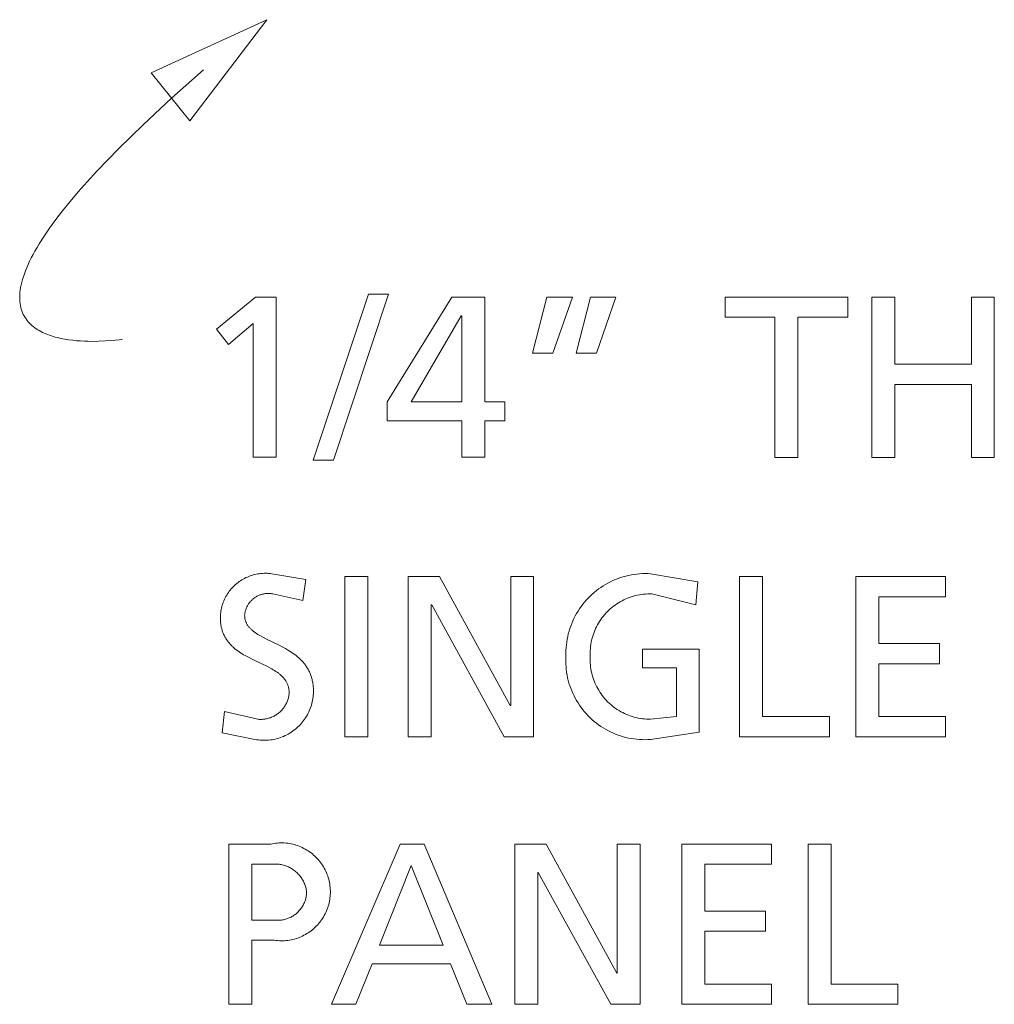
# Model space of a CAD drawing. Units: inches. Extents: x 0 to 187, y 0 to 249.
# Drawn here: x 138 to 146, y 44 to 53 of the extents above; entities that cross this region are included whole.
import ezdxf

# ---------------------------------------------------------------- set-up
doc = ezdxf.new("R2010")
doc.units = ezdxf.units.IN
doc.header["$LTSCALE"] = 0.03937
doc.header["$MEASUREMENT"] = 0
doc.layers.add('Default', color=7, linetype='Continuous')

msp = doc.modelspace()

# ---------------------------------------------------------------- linework, layer by layer
at = {"layer": 'Default', "color": 7, "lineweight": 0}
for p, q in [((138.799, 52.0398), (139.8275, 52.5107)), ((139.8275, 52.5107), (139.1424, 51.611)), ((139.1424, 51.611), (138.799, 52.0398)), ((140.2405, 48.5967), (140.73, 50.0699)), ((140.9097, 50.0699), (140.4201, 48.5967)), ((140.73, 50.0699), (140.9097, 50.0699)), ((139.3795, 49.76), (139.7281, 50.0457)), ((139.7281, 50.0457), (139.9099, 50.0457)), ((139.9099, 50.0457), (139.9099, 48.6216)), ((140.8974, 49.113), (141.4726, 50.0455)), ((141.4726, 50.0455), (141.7645, 50.0455)), ((141.7645, 50.0455), (141.7645, 49.113)), ((142.1886, 49.5457), (142.3172, 50.0456)), ((142.3172, 50.0456), (142.5438, 50.0456)), ((142.5438, 50.0456), (142.3704, 49.5457)), ((142.5763, 49.5457), (142.7048, 50.0456)), ((142.7048, 50.0456), (142.9315, 50.0456)), ((142.9315, 50.0456), (142.758, 49.5457)), ((143.902, 49.8655), (143.902, 50.0451)), ((143.902, 50.0451), (144.9913, 50.0451)), ((144.9913, 50.0451), (144.9913, 49.8655)), ((145.2053, 50.0449), (145.4094, 50.0449)), ((145.2053, 48.6208), (145.2053, 50.0449)), ((145.4094, 50.0449), (145.4094, 49.449)), ((146.0908, 49.449), (146.0908, 50.0449)), ((146.0908, 50.0449), (146.2946, 50.0449)), ((146.2946, 50.0449), (146.2946, 48.6208)), ((139.706, 49.8108), (139.4877, 49.6232)), ((139.706, 48.6216), (139.706, 49.8108)), ((141.5562, 49.8783), (141.1116, 49.113)), ((141.5604, 49.8783), (141.5562, 49.8783)), ((141.5604, 49.113), (141.5604, 49.8783)), ((144.3446, 49.8655), (143.902, 49.8655)), ((144.3446, 48.6206), (144.3446, 49.8655)), ((144.9913, 49.8655), (144.5484, 49.8655)), ((144.5484, 49.8655), (144.5484, 48.6206)), ((139.4877, 49.6232), (139.3795, 49.76)), ((142.3704, 49.5457), (142.1886, 49.5457)), ((142.758, 49.5457), (142.5763, 49.5457)), ((145.4094, 49.449), (146.0908, 49.449)), ((146.0908, 49.2697), (145.4094, 49.2697)), ((145.4094, 49.2697), (145.4094, 48.6208)), ((146.0908, 48.6208), (146.0908, 49.2697)), ((140.8974, 48.9458), (140.8974, 49.113)), ((141.1116, 49.113), (141.5604, 49.113)), ((141.7645, 49.113), (141.9439, 49.113)), ((141.9439, 49.113), (141.9439, 48.9458)), ((141.5604, 48.9458), (140.8974, 48.9458)), ((141.5604, 48.6214), (141.5604, 48.9458)), ((141.9439, 48.9458), (141.7645, 48.9458)), ((141.7645, 48.9458), (141.7645, 48.6214)), ((139.9099, 48.6216), (139.706, 48.6216)), ((140.4201, 48.5967), (140.2405, 48.5967)), ((141.7645, 48.6214), (141.5604, 48.6214)), ((144.5484, 48.6206), (144.3446, 48.6206)), ((145.4094, 48.6208), (145.2053, 48.6208)), ((146.2946, 48.6208), (146.0908, 48.6208)), ((139.5716, 47.5086), (139.5828, 47.5168)), ((139.5828, 47.5168), (139.5942, 47.5246)), ((139.5942, 47.5246), (139.6058, 47.532)), ((139.6058, 47.532), (139.6178, 47.539)), ((139.6178, 47.539), (139.6299, 47.5456)), ((139.6299, 47.5456), (139.6423, 47.5518)), ((139.6423, 47.5518), (139.6549, 47.5575)), ((139.6549, 47.5575), (139.6676, 47.5628)), ((139.6676, 47.5628), (139.6806, 47.5676)), ((139.6806, 47.5676), (139.6937, 47.572)), ((139.6937, 47.572), (139.7069, 47.576)), ((139.7069, 47.576), (139.7203, 47.5794)), ((139.7203, 47.5794), (139.7338, 47.5825)), ((139.7338, 47.5825), (139.7474, 47.585)), ((139.7474, 47.585), (139.7611, 47.5871)), ((139.7611, 47.5871), (139.7748, 47.5887)), ((139.7748, 47.5887), (139.7886, 47.5898)), ((139.7886, 47.5898), (139.8024, 47.5904)), ((139.8024, 47.5904), (139.8162, 47.5906)), ((139.8162, 47.5906), (139.83, 47.5903)), ((139.83, 47.5903), (139.8438, 47.5895)), ((139.8438, 47.5895), (139.8576, 47.5883)), ((139.8576, 47.5883), (139.8713, 47.5865)), ((139.8713, 47.5865), (140.1753, 47.5358)), ((140.1753, 47.5358), (140.1467, 47.3482)), ((140.5203, 47.5625), (140.7245, 47.5625)), ((140.5203, 46.1384), (140.5203, 47.5625)), ((140.7245, 47.5625), (140.7245, 46.1384)), ((141.0853, 47.5624), (141.3627, 47.5624)), ((141.0853, 46.1383), (141.0853, 47.5624)), ((141.3627, 47.5624), (141.9912, 46.4157)), ((141.9953, 46.4157), (141.9953, 47.5624)), ((141.9953, 47.5624), (142.1995, 47.5624)), ((142.1995, 47.5624), (142.1995, 46.1383)), ((142.882, 47.5149), (142.9042, 47.5254)), ((142.9042, 47.5254), (142.9268, 47.5351)), ((142.9268, 47.5351), (142.9497, 47.544)), ((142.9497, 47.544), (142.9729, 47.5522)), ((142.9729, 47.5522), (142.9964, 47.5595)), ((142.9964, 47.5595), (143.0201, 47.566)), ((143.0201, 47.566), (143.0441, 47.5717)), ((143.0441, 47.5717), (143.0682, 47.5765)), ((143.0682, 47.5765), (143.0924, 47.5805)), ((143.0924, 47.5805), (143.1168, 47.5837)), ((143.1168, 47.5837), (143.1413, 47.586)), ((143.1413, 47.586), (143.1659, 47.5875)), ((143.1659, 47.5875), (143.1904, 47.5881)), ((143.1904, 47.5881), (143.215, 47.5879)), ((143.215, 47.5879), (143.2396, 47.5868)), ((143.2396, 47.5868), (143.6576, 47.5156)), ((144.0308, 47.5624), (144.235, 47.5624)), ((144.0308, 46.1383), (144.0308, 47.5624)), ((144.235, 47.5624), (144.235, 46.3176)), ((145.0632, 47.5624), (145.8613, 47.5624)), ((145.0632, 46.1383), (145.0632, 47.5624)), ((145.8613, 47.5624), (145.8613, 47.3827)), ((139.4859, 47.4192), (139.494, 47.4304)), ((139.494, 47.4304), (139.5025, 47.4413)), ((139.5025, 47.4413), (139.5113, 47.4519)), ((139.5113, 47.4519), (139.5205, 47.4622)), ((139.5205, 47.4622), (139.5301, 47.4722)), ((139.5301, 47.4722), (139.54, 47.4818)), ((139.54, 47.4818), (139.5502, 47.4911)), ((139.5502, 47.4911), (139.5608, 47.5001)), ((139.5608, 47.5001), (139.5716, 47.5086)), ((142.7383, 47.4209), (142.7573, 47.4364)), ((142.7573, 47.4364), (142.7769, 47.4512)), ((142.7769, 47.4512), (142.797, 47.4654)), ((142.797, 47.4654), (142.8176, 47.4789)), ((142.8176, 47.4789), (142.8386, 47.4916)), ((142.8386, 47.4916), (142.8601, 47.5036)), ((142.8601, 47.5036), (142.882, 47.5149)), ((143.6576, 47.5156), (143.6414, 47.3094)), ((139.4407, 47.3339), (139.4459, 47.3467)), ((139.4459, 47.3467), (139.4515, 47.3593)), ((139.4515, 47.3593), (139.4575, 47.3717)), ((139.4575, 47.3717), (139.464, 47.384)), ((139.464, 47.384), (139.4709, 47.3959)), ((139.4709, 47.3959), (139.4782, 47.4077)), ((139.4782, 47.4077), (139.4859, 47.4192)), ((139.6882, 47.3468), (139.6833, 47.3415)), ((139.6933, 47.3519), (139.6882, 47.3468)), ((139.6985, 47.3569), (139.6933, 47.3519)), ((139.7039, 47.3616), (139.6985, 47.3569)), ((139.7095, 47.3662), (139.7039, 47.3616)), ((139.7153, 47.3706), (139.7095, 47.3662)), ((139.7212, 47.3747), (139.7153, 47.3706)), ((139.7272, 47.3787), (139.7212, 47.3747)), ((139.7334, 47.3825), (139.7272, 47.3787)), ((139.7397, 47.386), (139.7334, 47.3825)), ((139.7461, 47.3893), (139.7397, 47.386)), ((139.7526, 47.3924), (139.7461, 47.3893)), ((139.7592, 47.3953), (139.7526, 47.3924)), ((139.7659, 47.3979), (139.7592, 47.3953)), ((139.7727, 47.4004), (139.7659, 47.3979)), ((139.7796, 47.4025), (139.7727, 47.4004)), ((139.7866, 47.4045), (139.7796, 47.4025)), ((139.7936, 47.4062), (139.7866, 47.4045)), ((139.8007, 47.4076), (139.7936, 47.4062)), ((139.8078, 47.4088), (139.8007, 47.4076)), ((139.8149, 47.4098), (139.8078, 47.4088)), ((139.8221, 47.4105), (139.8149, 47.4098)), ((139.8293, 47.4109), (139.8221, 47.4105)), ((139.8365, 47.4112), (139.8293, 47.4109)), ((139.8438, 47.4111), (139.8365, 47.4112)), ((139.851, 47.4108), (139.8438, 47.4111)), ((139.8582, 47.4103), (139.851, 47.4108)), ((139.8653, 47.4095), (139.8582, 47.4103)), ((139.8725, 47.4085), (139.8653, 47.4095)), ((139.8796, 47.4072), (139.8725, 47.4085)), ((140.1467, 47.3482), (139.8796, 47.4072)), ((142.6516, 47.3338), (142.6677, 47.3524)), ((142.6677, 47.3524), (142.6844, 47.3704)), ((142.6844, 47.3704), (142.7018, 47.3879)), ((142.7018, 47.3879), (142.7197, 47.4047)), ((142.7197, 47.4047), (142.7383, 47.4209)), ((142.9853, 47.3467), (142.9692, 47.3379)), ((143.0016, 47.3549), (142.9853, 47.3467)), ((143.0182, 47.3625), (143.0016, 47.3549)), ((143.035, 47.3696), (143.0182, 47.3625)), ((143.0521, 47.3761), (143.035, 47.3696)), ((143.0694, 47.382), (143.0521, 47.3761)), ((143.0869, 47.3873), (143.0694, 47.382)), ((143.1046, 47.392), (143.0869, 47.3873)), ((143.1224, 47.3961), (143.1046, 47.392)), ((143.1404, 47.3995), (143.1224, 47.3961)), ((143.1584, 47.4024), (143.1404, 47.3995)), ((143.1766, 47.4046), (143.1584, 47.4024)), ((143.1948, 47.4062), (143.1766, 47.4046)), ((143.2131, 47.4071), (143.1948, 47.4062)), ((143.2313, 47.4074), (143.2131, 47.4071)), ((143.2496, 47.4071), (143.2313, 47.4074)), ((143.6414, 47.3094), (143.2496, 47.4071)), ((145.8613, 47.3827), (145.2674, 47.3827)), ((145.2674, 47.3827), (145.2674, 46.9664)), ((139.4192, 47.2539), (139.4216, 47.2675)), ((139.4216, 47.2675), (139.4245, 47.281)), ((139.4245, 47.281), (139.4279, 47.2945)), ((139.4279, 47.2945), (139.4317, 47.3077)), ((139.4317, 47.3077), (139.436, 47.3209)), ((139.436, 47.3209), (139.4407, 47.3339)), ((139.6382, 47.2601), (139.6363, 47.2531)), ((139.6403, 47.267), (139.6382, 47.2601)), ((139.6426, 47.2738), (139.6403, 47.267)), ((139.6452, 47.2806), (139.6426, 47.2738)), ((139.6481, 47.2872), (139.6452, 47.2806)), ((139.6511, 47.2937), (139.6481, 47.2872)), ((139.6544, 47.3002), (139.6511, 47.2937)), ((139.6579, 47.3065), (139.6544, 47.3002)), ((139.6616, 47.3127), (139.6579, 47.3065)), ((139.6655, 47.3187), (139.6616, 47.3127)), ((139.6697, 47.3247), (139.6655, 47.3187)), ((139.674, 47.3304), (139.6697, 47.3247)), ((139.6785, 47.3361), (139.674, 47.3304)), ((139.6833, 47.3415), (139.6785, 47.3361)), ((141.2936, 47.3095), (141.2895, 47.3095)), ((141.2895, 47.3095), (141.2895, 46.1383)), ((141.9383, 46.1383), (141.2936, 47.3095)), ((142.5812, 47.2332), (142.5939, 47.2543)), ((142.5939, 47.2543), (142.6072, 47.2749)), ((142.6072, 47.2749), (142.6213, 47.295)), ((142.6213, 47.295), (142.6361, 47.3147)), ((142.6361, 47.3147), (142.6516, 47.3338)), ((142.8668, 47.2617), (142.8537, 47.2489)), ((142.8802, 47.2741), (142.8668, 47.2617)), ((142.8941, 47.286), (142.8802, 47.2741)), ((142.9084, 47.2974), (142.8941, 47.286)), ((142.9231, 47.3083), (142.9084, 47.2974)), ((142.9381, 47.3187), (142.9231, 47.3083)), ((142.9535, 47.3285), (142.9381, 47.3187)), ((142.9692, 47.3379), (142.9535, 47.3285)), ((139.4142, 47.1989), (139.4147, 47.2127)), ((139.4143, 47.1886), (139.4142, 47.1989)), ((139.4147, 47.1785), (139.4143, 47.1886)), ((139.4147, 47.2127), (139.4158, 47.2265)), ((139.4152, 47.1686), (139.4147, 47.1785)), ((139.416, 47.1589), (139.4152, 47.1686)), ((139.4158, 47.2265), (139.4172, 47.2402)), ((139.4172, 47.2402), (139.4192, 47.2539)), ((139.6312, 47.2247), (139.6305, 47.2176)), ((139.6305, 47.2176), (139.6306, 47.2112)), ((139.6306, 47.2112), (139.6309, 47.205)), ((139.6309, 47.205), (139.6315, 47.1989)), ((139.6321, 47.2319), (139.6312, 47.2247)), ((139.6315, 47.1989), (139.6322, 47.1929)), ((139.6332, 47.239), (139.6321, 47.2319)), ((139.6322, 47.1929), (139.6332, 47.187)), ((139.6346, 47.2461), (139.6332, 47.239)), ((139.6332, 47.187), (139.6344, 47.1813)), ((139.6344, 47.1813), (139.6358, 47.1756)), ((139.6363, 47.2531), (139.6346, 47.2461)), ((139.6358, 47.1756), (139.6374, 47.17)), ((139.6374, 47.17), (139.6391, 47.1646)), ((142.5381, 47.1448), (142.5477, 47.1675)), ((142.5477, 47.1675), (142.5581, 47.1898)), ((142.5581, 47.1898), (142.5693, 47.2117)), ((142.5693, 47.2117), (142.5812, 47.2332)), ((142.7956, 47.1785), (142.7855, 47.1633)), ((142.8062, 47.1934), (142.7956, 47.1785)), ((142.8174, 47.2078), (142.8062, 47.1934)), ((142.829, 47.2219), (142.8174, 47.2078)), ((142.8411, 47.2356), (142.829, 47.2219)), ((142.8537, 47.2489), (142.8411, 47.2356)), ((139.4169, 47.1494), (139.416, 47.1589)), ((139.4181, 47.1401), (139.4169, 47.1494)), ((139.4195, 47.1309), (139.4181, 47.1401)), ((139.4211, 47.1219), (139.4195, 47.1309)), ((139.4229, 47.1131), (139.4211, 47.1219)), ((139.4248, 47.1044), (139.4229, 47.1131)), ((139.427, 47.096), (139.4248, 47.1044)), ((139.4293, 47.0876), (139.427, 47.096)), ((139.4319, 47.0795), (139.4293, 47.0876)), ((139.4346, 47.0715), (139.4319, 47.0795)), ((139.6391, 47.1646), (139.6411, 47.1593)), ((139.6411, 47.1593), (139.6433, 47.154)), ((139.6433, 47.154), (139.6456, 47.1489)), ((139.6456, 47.1489), (139.6481, 47.1438)), ((139.6481, 47.1438), (139.6509, 47.1388)), ((139.6509, 47.1388), (139.6537, 47.1339)), ((139.6537, 47.1339), (139.6568, 47.1292)), ((139.6568, 47.1292), (139.66, 47.1244)), ((139.66, 47.1244), (139.6634, 47.1198)), ((139.6634, 47.1198), (139.6669, 47.1153)), ((139.6669, 47.1153), (139.6706, 47.1108)), ((139.6706, 47.1108), (139.6745, 47.1064)), ((139.6745, 47.1064), (139.6785, 47.1021)), ((139.6785, 47.1021), (139.6827, 47.0978)), ((139.6827, 47.0978), (139.687, 47.0936)), ((139.687, 47.0936), (139.6914, 47.0895)), ((139.6914, 47.0895), (139.696, 47.0854)), ((139.696, 47.0854), (139.7007, 47.0814)), ((139.7007, 47.0814), (139.7055, 47.0774)), ((142.5139, 47.0751), (142.5212, 47.0987)), ((142.5212, 47.0987), (142.5292, 47.1219)), ((142.5292, 47.1219), (142.5381, 47.1448)), ((142.7431, 47.0824), (142.7363, 47.0654)), ((142.7504, 47.0991), (142.7431, 47.0824)), ((142.7584, 47.1156), (142.7504, 47.0991)), ((142.7669, 47.1318), (142.7584, 47.1156)), ((142.7759, 47.1477), (142.7669, 47.1318)), ((142.7855, 47.1633), (142.7759, 47.1477)), ((139.4375, 47.0636), (139.4346, 47.0715)), ((139.4405, 47.056), (139.4375, 47.0636)), ((139.4437, 47.0484), (139.4405, 47.056)), ((139.4471, 47.041), (139.4437, 47.0484)), ((139.4507, 47.0338), (139.4471, 47.041)), ((139.4544, 47.0267), (139.4507, 47.0338)), ((139.4582, 47.0198), (139.4544, 47.0267)), ((139.4622, 47.0129), (139.4582, 47.0198)), ((139.4664, 47.0063), (139.4622, 47.0129)), ((139.4707, 46.9997), (139.4664, 47.0063)), ((139.4751, 46.9933), (139.4707, 46.9997)), ((139.4797, 46.987), (139.4751, 46.9933)), ((139.7055, 47.0774), (139.7105, 47.0735)), ((139.7105, 47.0735), (139.7156, 47.0697)), ((139.7156, 47.0697), (139.7261, 47.0621)), ((139.7261, 47.0621), (139.7371, 47.0547)), ((139.7371, 47.0547), (139.7485, 47.0475)), ((139.7485, 47.0475), (139.7603, 47.0404)), ((139.7603, 47.0404), (139.7724, 47.0334)), ((139.7724, 47.0334), (139.7977, 47.0197)), ((139.7977, 47.0197), (139.8241, 47.0062)), ((139.8241, 47.0062), (139.9364, 46.9514)), ((142.4933, 46.979), (142.4972, 47.0033)), ((142.4972, 47.0033), (142.5019, 47.0275)), ((142.5019, 47.0275), (142.5075, 47.0514)), ((142.5075, 47.0514), (142.5139, 47.0751)), ((142.7152, 46.9955), (142.7115, 46.9776)), ((142.7196, 47.0132), (142.7152, 46.9955)), ((142.7246, 47.0308), (142.7196, 47.0132)), ((142.7301, 47.0482), (142.7246, 47.0308)), ((142.7363, 47.0654), (142.7301, 47.0482)), ((139.4844, 46.9808), (139.4797, 46.987)), ((139.4892, 46.9748), (139.4844, 46.9808)), ((139.4942, 46.9689), (139.4892, 46.9748)), ((139.4993, 46.9631), (139.4942, 46.9689)), ((139.5045, 46.9574), (139.4993, 46.9631)), ((139.5098, 46.9518), (139.5045, 46.9574)), ((139.5153, 46.9463), (139.5098, 46.9518)), ((139.5208, 46.9409), (139.5153, 46.9463)), ((139.5264, 46.9357), (139.5208, 46.9409)), ((139.5322, 46.9305), (139.5264, 46.9357)), ((139.544, 46.9205), (139.5322, 46.9305)), ((139.5561, 46.9108), (139.544, 46.9205)), ((139.5686, 46.9015), (139.5561, 46.9108)), ((139.9364, 46.9514), (139.9651, 46.9366)), ((139.9651, 46.9366), (139.9935, 46.9211)), ((139.9935, 46.9211), (140.0215, 46.9047)), ((140.0215, 46.9047), (140.0352, 46.8961)), ((142.4861, 46.881), (142.4866, 46.9056)), ((142.4866, 46.9056), (142.488, 46.9301)), ((142.488, 46.9301), (142.4902, 46.9546)), ((142.4902, 46.9546), (142.4933, 46.979)), ((142.7027, 46.905), (142.7021, 46.8867)), ((142.7039, 46.9233), (142.7027, 46.905)), ((142.7058, 46.9414), (142.7039, 46.9233)), ((142.7083, 46.9596), (142.7058, 46.9414)), ((142.7115, 46.9776), (142.7083, 46.9596)), ((143.1681, 46.7503), (143.1681, 46.9176)), ((143.1681, 46.9176), (143.6722, 46.9176)), ((143.6722, 46.9176), (143.6722, 46.1772)), ((145.2674, 46.9664), (145.8081, 46.9664)), ((145.8081, 46.9664), (145.8081, 46.7871)), ((139.5814, 46.8925), (139.5686, 46.9015)), ((139.5945, 46.8838), (139.5814, 46.8925)), ((139.6078, 46.8754), (139.5945, 46.8838)), ((139.6214, 46.8672), (139.6078, 46.8754)), ((139.6351, 46.8593), (139.6214, 46.8672)), ((139.6631, 46.8441), (139.6351, 46.8593)), ((139.6915, 46.8297), (139.6631, 46.8441)), ((139.7201, 46.8157), (139.6915, 46.8297)), ((140.0352, 46.8961), (140.0488, 46.8873)), ((140.0488, 46.8873), (140.0621, 46.8781)), ((140.0621, 46.8781), (140.0752, 46.8686)), ((140.0752, 46.8686), (140.088, 46.8588)), ((140.088, 46.8588), (140.1005, 46.8486)), ((140.1005, 46.8486), (140.1126, 46.838)), ((140.1126, 46.838), (140.1244, 46.827)), ((140.1244, 46.827), (140.1301, 46.8214)), ((140.1301, 46.8214), (140.1358, 46.8156)), ((142.4851, 46.8076), (142.4854, 46.832)), ((142.4854, 46.832), (142.4864, 46.8564)), ((142.4864, 46.8564), (142.4861, 46.881)), ((142.7021, 46.8867), (142.7021, 46.8685)), ((142.7021, 46.8685), (142.7027, 46.8502)), ((142.7027, 46.8502), (142.7021, 46.8318)), ((142.7021, 46.8318), (142.7022, 46.8133)), ((139.8325, 46.762), (139.7201, 46.8157)), ((139.8589, 46.7481), (139.8325, 46.762)), ((139.8717, 46.7411), (139.8589, 46.7481)), ((139.8842, 46.7338), (139.8717, 46.7411)), ((139.8963, 46.7264), (139.8842, 46.7338)), ((140.1358, 46.8156), (140.1413, 46.8098)), ((140.1413, 46.8098), (140.1468, 46.8038)), ((140.1468, 46.8038), (140.1521, 46.7977)), ((140.1521, 46.7977), (140.1573, 46.7915)), ((140.1573, 46.7915), (140.1624, 46.7852)), ((140.1624, 46.7852), (140.1673, 46.7787)), ((140.1673, 46.7787), (140.1722, 46.7721)), ((140.1722, 46.7721), (140.1769, 46.7654)), ((140.1769, 46.7654), (140.1815, 46.7586)), ((140.1815, 46.7586), (140.1859, 46.7516)), ((140.1859, 46.7516), (140.1902, 46.7445)), ((140.1902, 46.7445), (140.1944, 46.7373)), ((140.1944, 46.7373), (140.1984, 46.7299)), ((140.1984, 46.7299), (140.2022, 46.7224)), ((142.4858, 46.7832), (142.4851, 46.8076)), ((142.4872, 46.7589), (142.4858, 46.7832)), ((142.4896, 46.7346), (142.4872, 46.7589)), ((142.4927, 46.7104), (142.4896, 46.7346)), ((142.7022, 46.8133), (142.7029, 46.7949)), ((142.7029, 46.7949), (142.7042, 46.7765)), ((142.7042, 46.7765), (142.7062, 46.7582)), ((142.7062, 46.7582), (142.7088, 46.74)), ((142.7088, 46.74), (142.7121, 46.7218)), ((143.468, 46.7503), (143.1681, 46.7503)), ((143.468, 46.3178), (143.468, 46.7503)), ((145.8081, 46.7871), (145.2674, 46.7871)), ((145.2674, 46.7871), (145.2674, 46.3176)), ((139.9081, 46.7189), (139.8963, 46.7264)), ((139.9195, 46.7111), (139.9081, 46.7189)), ((139.9305, 46.703), (139.9195, 46.7111)), ((139.9358, 46.6989), (139.9305, 46.703)), ((139.941, 46.6948), (139.9358, 46.6989)), ((139.9461, 46.6905), (139.941, 46.6948)), ((139.9511, 46.6862), (139.9461, 46.6905)), ((139.9559, 46.6818), (139.9511, 46.6862)), ((139.9606, 46.6774), (139.9559, 46.6818)), ((139.9652, 46.6728), (139.9606, 46.6774)), ((139.9696, 46.6682), (139.9652, 46.6728)), ((139.9739, 46.6635), (139.9696, 46.6682)), ((139.9781, 46.6587), (139.9739, 46.6635)), ((139.9821, 46.6538), (139.9781, 46.6587)), ((139.9859, 46.6489), (139.9821, 46.6538)), ((139.9896, 46.6438), (139.9859, 46.6489)), ((139.9932, 46.6386), (139.9896, 46.6438)), ((140.2022, 46.7224), (140.2059, 46.7147)), ((140.2059, 46.7147), (140.2095, 46.7069)), ((140.2095, 46.7069), (140.2129, 46.6989)), ((140.2129, 46.6989), (140.2161, 46.6908)), ((140.2161, 46.6908), (140.2191, 46.6825)), ((140.2191, 46.6825), (140.222, 46.6741)), ((140.222, 46.6741), (140.2247, 46.6655)), ((140.2247, 46.6655), (140.2272, 46.6567)), ((140.2272, 46.6567), (140.2296, 46.6478)), ((140.2296, 46.6478), (140.2317, 46.6387)), ((142.4967, 46.6863), (142.4927, 46.7104)), ((142.5016, 46.6624), (142.4967, 46.6863)), ((142.5072, 46.6386), (142.5016, 46.6624)), ((142.7121, 46.7218), (142.716, 46.7038)), ((142.716, 46.7038), (142.7204, 46.6859)), ((142.7204, 46.6859), (142.7256, 46.6682)), ((142.7256, 46.6682), (142.7313, 46.6507)), ((142.7313, 46.6507), (142.7376, 46.6334)), ((139.9966, 46.6334), (139.9932, 46.6386)), ((139.9998, 46.628), (139.9966, 46.6334)), ((140.0028, 46.6225), (139.9998, 46.628)), ((140.0057, 46.6169), (140.0028, 46.6225)), ((140.0084, 46.6112), (140.0057, 46.6169)), ((140.011, 46.6054), (140.0084, 46.6112)), ((140.0133, 46.5995), (140.011, 46.6054)), ((140.0155, 46.5935), (140.0133, 46.5995)), ((140.0174, 46.5873), (140.0155, 46.5935)), ((140.0192, 46.581), (140.0174, 46.5873)), ((140.0208, 46.5746), (140.0192, 46.581)), ((140.0222, 46.568), (140.0208, 46.5746)), ((140.0234, 46.5614), (140.0222, 46.568)), ((140.0243, 46.5545), (140.0234, 46.5614)), ((140.0251, 46.5476), (140.0243, 46.5545)), ((140.2317, 46.6387), (140.2337, 46.6294)), ((140.2337, 46.6294), (140.2355, 46.62)), ((140.2355, 46.62), (140.2371, 46.6104)), ((140.2371, 46.6104), (140.2385, 46.6006)), ((140.2385, 46.6006), (140.2396, 46.5906)), ((140.2396, 46.5906), (140.2406, 46.5805)), ((140.2406, 46.5805), (140.2414, 46.5701)), ((140.2414, 46.5701), (140.2419, 46.5596)), ((140.2419, 46.5596), (140.2423, 46.5489)), ((142.5137, 46.6151), (142.5072, 46.6386)), ((142.521, 46.5918), (142.5137, 46.6151)), ((142.5291, 46.5688), (142.521, 46.5918)), ((142.538, 46.5461), (142.5291, 46.5688)), ((142.7376, 46.6334), (142.7446, 46.6163)), ((142.7446, 46.6163), (142.7521, 46.5995)), ((142.7521, 46.5995), (142.7602, 46.5829)), ((142.7602, 46.5829), (142.7688, 46.5667)), ((142.7688, 46.5667), (142.7781, 46.5507)), ((140.0137, 46.4657), (140.0164, 46.4741)), ((140.0164, 46.4741), (140.0187, 46.4826)), ((140.0187, 46.4826), (140.0208, 46.4911)), ((140.0208, 46.4911), (140.0226, 46.4997)), ((140.0226, 46.4997), (140.024, 46.5084)), ((140.024, 46.5084), (140.0252, 46.5171)), ((140.0256, 46.5405), (140.0251, 46.5476)), ((140.0252, 46.5171), (140.0261, 46.5259)), ((140.026, 46.5333), (140.0256, 46.5405)), ((140.0261, 46.5259), (140.026, 46.5333)), ((140.2372, 46.4771), (140.2346, 46.462)), ((140.2393, 46.4922), (140.2372, 46.4771)), ((140.2408, 46.5074), (140.2393, 46.4922)), ((140.2419, 46.5227), (140.2408, 46.5074)), ((140.2424, 46.538), (140.2419, 46.5227)), ((140.2423, 46.5489), (140.2424, 46.538)), ((142.5477, 46.5237), (142.538, 46.5461)), ((142.5582, 46.5016), (142.5477, 46.5237)), ((142.5694, 46.48), (142.5582, 46.5016)), ((142.5814, 46.4587), (142.5694, 46.48)), ((142.7781, 46.5507), (142.7878, 46.5351)), ((142.7878, 46.5351), (142.7982, 46.5198)), ((142.7982, 46.5198), (142.809, 46.5049)), ((142.809, 46.5049), (142.8203, 46.4904)), ((142.8203, 46.4904), (142.8322, 46.4762)), ((142.8322, 46.4762), (142.8445, 46.4625)), ((139.9607, 46.3754), (139.9665, 46.382)), ((139.9665, 46.382), (139.972, 46.3888)), ((139.972, 46.3888), (139.9774, 46.3958)), ((139.9774, 46.3958), (139.9825, 46.4029)), ((139.9825, 46.4029), (139.9873, 46.4103)), ((139.9873, 46.4103), (139.9919, 46.4178)), ((139.9919, 46.4178), (139.9962, 46.4254)), ((139.9962, 46.4254), (140.0003, 46.4332)), ((140.0003, 46.4332), (140.0041, 46.4412)), ((140.0041, 46.4412), (140.0076, 46.4493)), ((140.0076, 46.4493), (140.0108, 46.4574)), ((140.0108, 46.4574), (140.0137, 46.4657)), ((140.2137, 46.3886), (140.208, 46.3744)), ((140.2189, 46.4029), (140.2137, 46.3886)), ((140.2236, 46.4175), (140.2189, 46.4029)), ((140.2278, 46.4322), (140.2236, 46.4175)), ((140.2314, 46.447), (140.2278, 46.4322)), ((140.2346, 46.462), (140.2314, 46.447)), ((141.9912, 46.4157), (141.9953, 46.4157)), ((142.5941, 46.4378), (142.5814, 46.4587)), ((142.6075, 46.4175), (142.5941, 46.4378)), ((142.6216, 46.3976), (142.6075, 46.4175)), ((142.6365, 46.3782), (142.6216, 46.3976)), ((142.8445, 46.4625), (142.8573, 46.4493)), ((142.8573, 46.4493), (142.8706, 46.4365)), ((142.8706, 46.4365), (142.8842, 46.4241)), ((142.8842, 46.4241), (142.8983, 46.4123)), ((142.8983, 46.4123), (142.9129, 46.4009)), ((142.9129, 46.4009), (142.9278, 46.39)), ((142.9278, 46.39), (142.943, 46.3797)), ((142.943, 46.3797), (142.9586, 46.3699)), ((139.4308, 46.1731), (139.4508, 46.3625)), ((139.4508, 46.3625), (139.7469, 46.2934)), ((139.7469, 46.2934), (139.7557, 46.2926)), ((139.7557, 46.2926), (139.7645, 46.2922)), ((139.7645, 46.2922), (139.7733, 46.2921)), ((139.7733, 46.2921), (139.7821, 46.2923)), ((139.7821, 46.2923), (139.7908, 46.2928)), ((139.7908, 46.2928), (139.7996, 46.2936)), ((139.7996, 46.2936), (139.8083, 46.2946)), ((139.8083, 46.2946), (139.817, 46.296)), ((139.817, 46.296), (139.8256, 46.2977)), ((139.8256, 46.2977), (139.8342, 46.2997)), ((139.8342, 46.2997), (139.8427, 46.302)), ((139.8427, 46.302), (139.8511, 46.3046)), ((139.8511, 46.3046), (139.8594, 46.3074)), ((139.8594, 46.3074), (139.8676, 46.3106)), ((139.8676, 46.3106), (139.8757, 46.314)), ((139.8757, 46.314), (139.8837, 46.3177)), ((139.8837, 46.3177), (139.8915, 46.3217)), ((139.8915, 46.3217), (139.8992, 46.326)), ((139.8992, 46.326), (139.9068, 46.3305)), ((139.9068, 46.3305), (139.9142, 46.3353)), ((139.9142, 46.3353), (139.9214, 46.3403)), ((139.9214, 46.3403), (139.9284, 46.3455)), ((139.9284, 46.3455), (139.9353, 46.3511)), ((139.9353, 46.3511), (139.9419, 46.3568)), ((139.9419, 46.3568), (139.9484, 46.3628)), ((139.9484, 46.3628), (139.9546, 46.369)), ((139.9546, 46.369), (139.9607, 46.3754)), ((140.1638, 46.2941), (140.1549, 46.2817)), ((140.1724, 46.3068), (140.1638, 46.2941)), ((140.1804, 46.3198), (140.1724, 46.3068)), ((140.188, 46.3331), (140.1804, 46.3198)), ((140.1952, 46.3466), (140.188, 46.3331)), ((140.2018, 46.3604), (140.1952, 46.3466)), ((140.208, 46.3744), (140.2018, 46.3604)), ((142.6519, 46.3593), (142.6365, 46.3782)), ((142.668, 46.3409), (142.6519, 46.3593)), ((142.6848, 46.3232), (142.668, 46.3409)), ((142.7021, 46.306), (142.6848, 46.3232)), ((142.7201, 46.2895), (142.7021, 46.306)), ((142.9586, 46.3699), (142.9746, 46.3607)), ((142.9746, 46.3607), (142.9908, 46.352)), ((142.9908, 46.352), (143.0074, 46.3438)), ((143.0074, 46.3438), (143.0242, 46.3363)), ((143.0242, 46.3363), (143.0413, 46.3294)), ((143.0413, 46.3294), (143.0586, 46.323)), ((143.0586, 46.323), (143.0761, 46.3173)), ((143.0761, 46.3173), (143.0938, 46.3121)), ((143.0938, 46.3121), (143.1117, 46.3076)), ((143.1117, 46.3076), (143.1297, 46.3037)), ((143.1297, 46.3037), (143.1478, 46.3004)), ((143.1478, 46.3004), (143.166, 46.2978)), ((143.166, 46.2978), (143.1844, 46.2958)), ((143.1844, 46.2958), (143.2028, 46.2944)), ((143.2028, 46.2944), (143.2212, 46.2937)), ((143.2212, 46.2937), (143.2396, 46.2936)), ((143.2396, 46.2936), (143.468, 46.3178)), ((144.235, 46.3176), (144.8303, 46.3176)), ((144.8303, 46.3176), (144.8303, 46.1383)), ((145.2674, 46.3176), (145.8613, 46.3176)), ((145.8613, 46.3176), (145.8613, 46.1383)), ((140.081, 46.2047), (140.069, 46.1953)), ((140.0927, 46.2146), (140.081, 46.2047)), ((140.104, 46.2248), (140.0927, 46.2146)), ((140.1149, 46.2355), (140.104, 46.2248)), ((140.1255, 46.2465), (140.1149, 46.2355)), ((140.1357, 46.2579), (140.1255, 46.2465)), ((140.1455, 46.2697), (140.1357, 46.2579)), ((140.1549, 46.2817), (140.1455, 46.2697)), ((142.7386, 46.2736), (142.7201, 46.2895)), ((142.7576, 46.2583), (142.7386, 46.2736)), ((142.7772, 46.2437), (142.7576, 46.2583)), ((142.7973, 46.2298), (142.7772, 46.2437)), ((142.8178, 46.2166), (142.7973, 46.2298)), ((142.8388, 46.2042), (142.8178, 46.2166)), ((142.8602, 46.1924), (142.8388, 46.2042)), ((139.722, 46.1137), (139.4308, 46.1731)), ((139.9042, 46.1177), (139.8892, 46.1144)), ((139.919, 46.1214), (139.9042, 46.1177)), ((139.9337, 46.1257), (139.919, 46.1214)), ((139.9482, 46.1305), (139.9337, 46.1257)), ((139.9625, 46.1358), (139.9482, 46.1305)), ((139.9767, 46.1415), (139.9625, 46.1358)), ((139.9906, 46.1478), (139.9767, 46.1415)), ((140.0044, 46.1546), (139.9906, 46.1478)), ((140.0178, 46.1618), (140.0044, 46.1546)), ((140.031, 46.1695), (140.0178, 46.1618)), ((140.044, 46.1776), (140.031, 46.1695)), ((140.0566, 46.1862), (140.044, 46.1776)), ((140.069, 46.1953), (140.0566, 46.1862)), ((140.7245, 46.1384), (140.5203, 46.1384)), ((141.2895, 46.1383), (141.0853, 46.1383)), ((142.1995, 46.1383), (141.9383, 46.1383)), ((142.882, 46.1814), (142.8602, 46.1924)), ((142.9041, 46.1712), (142.882, 46.1814)), ((142.9266, 46.1618), (142.9041, 46.1712)), ((142.9495, 46.1531), (142.9266, 46.1618)), ((142.9726, 46.1453), (142.9495, 46.1531)), ((142.9959, 46.1382), (142.9726, 46.1453)), ((143.0195, 46.132), (142.9959, 46.1382)), ((143.0433, 46.1266), (143.0195, 46.132)), ((143.0673, 46.122), (143.0433, 46.1266)), ((143.0914, 46.1183), (143.0673, 46.122)), ((143.1157, 46.1154), (143.0914, 46.1183)), ((143.6722, 46.1772), (143.2375, 46.1136)), ((144.8303, 46.1383), (144.0308, 46.1383)), ((145.8613, 46.1383), (145.0632, 46.1383)), ((139.7371, 46.1111), (139.722, 46.1137)), ((139.7523, 46.1091), (139.7371, 46.1111)), ((139.7675, 46.1075), (139.7523, 46.1091)), ((139.7827, 46.1065), (139.7675, 46.1075)), ((139.798, 46.1061), (139.7827, 46.1065)), ((139.8133, 46.1061), (139.798, 46.1061)), ((139.8286, 46.1067), (139.8133, 46.1061)), ((139.8438, 46.1079), (139.8286, 46.1067)), ((139.859, 46.1095), (139.8438, 46.1079)), ((139.8742, 46.1117), (139.859, 46.1095)), ((139.8892, 46.1144), (139.8742, 46.1117)), ((143.14, 46.1133), (143.1157, 46.1154)), ((143.1644, 46.1121), (143.14, 46.1133)), ((143.1888, 46.1118), (143.1644, 46.1121)), ((143.2132, 46.1123), (143.1888, 46.1118)), ((143.2375, 46.1136), (143.2132, 46.1123)), ((139.4897, 45.184), (139.8628, 45.184)), ((139.4897, 43.7599), (139.4897, 45.184)), ((139.8628, 45.184), (139.8776, 45.1871)), ((139.8776, 45.1871), (139.8925, 45.1896)), ((139.8925, 45.1896), (139.9075, 45.1915)), ((139.9075, 45.1915), (139.9225, 45.193)), ((139.9225, 45.193), (139.9376, 45.1939)), ((139.9376, 45.1939), (139.9527, 45.1944)), ((139.9527, 45.1944), (139.9678, 45.1942)), ((139.9678, 45.1942), (139.9829, 45.1936)), ((139.9829, 45.1936), (139.998, 45.1925)), ((139.998, 45.1925), (140.013, 45.1908)), ((140.013, 45.1908), (140.0279, 45.1886)), ((140.0279, 45.1886), (140.0428, 45.1859)), ((140.0428, 45.1859), (140.0575, 45.1826)), ((140.0575, 45.1826), (140.0722, 45.1789)), ((140.0722, 45.1789), (140.0866, 45.1746)), ((140.0866, 45.1746), (140.101, 45.1699)), ((140.101, 45.1699), (140.1151, 45.1646)), ((140.1151, 45.1646), (140.1291, 45.1589)), ((140.1291, 45.1589), (140.1429, 45.1527)), ((140.4037, 43.7601), (141.0118, 45.1842)), ((141.0118, 45.1842), (141.2256, 45.1842)), ((141.2256, 45.1842), (141.8275, 43.7601)), ((142.0317, 45.1841), (142.3095, 45.1841)), ((142.0317, 43.76), (142.0317, 45.1841)), ((142.3095, 45.1841), (142.9376, 44.0374)), ((142.9417, 44.0374), (142.9417, 45.1841)), ((142.9417, 45.1841), (143.1459, 45.1841)), ((143.1459, 45.1841), (143.1459, 43.76)), ((143.5166, 45.1841), (144.3147, 45.1841)), ((143.5166, 43.76), (143.5166, 45.1841)), ((144.3147, 45.1841), (144.3147, 45.0044)), ((144.6388, 45.1841), (144.843, 45.1841)), ((144.6388, 43.76), (144.6388, 45.1841)), ((144.843, 45.1841), (144.843, 43.9393)), ((140.1429, 45.1527), (140.1564, 45.146)), ((140.1564, 45.146), (140.1697, 45.1389)), ((140.1697, 45.1389), (140.1828, 45.1313)), ((140.1828, 45.1313), (140.1955, 45.1232)), ((140.1955, 45.1232), (140.208, 45.1147)), ((140.208, 45.1147), (140.2202, 45.1058)), ((140.2202, 45.1058), (140.2321, 45.0964)), ((140.2321, 45.0964), (140.2436, 45.0867)), ((140.2436, 45.0867), (140.2548, 45.0765)), ((140.2548, 45.0765), (140.2656, 45.066)), ((139.8673, 45.0047), (139.6939, 45.0047)), ((139.6939, 45.0047), (139.6939, 44.5086)), ((139.8771, 45.0057), (139.8673, 45.0047)), ((139.8869, 45.0064), (139.8771, 45.0057)), ((139.8967, 45.0067), (139.8869, 45.0064)), ((139.9065, 45.0067), (139.8967, 45.0067)), ((139.9164, 45.0064), (139.9065, 45.0067)), ((139.9262, 45.0057), (139.9164, 45.0064)), ((139.9359, 45.0046), (139.9262, 45.0057)), ((139.9456, 45.0032), (139.9359, 45.0046)), ((139.9553, 45.0015), (139.9456, 45.0032)), ((139.9649, 44.9995), (139.9553, 45.0015)), ((139.9744, 44.9971), (139.9649, 44.9995)), ((139.9839, 44.9944), (139.9744, 44.9971)), ((139.9932, 44.9913), (139.9839, 44.9944)), ((140.0025, 44.988), (139.9932, 44.9913)), ((140.0116, 44.9843), (140.0025, 44.988)), ((140.0205, 44.9803), (140.0116, 44.9843)), ((140.0294, 44.976), (140.0205, 44.9803)), ((140.2656, 45.066), (140.2761, 45.0551)), ((140.2761, 45.0551), (140.2862, 45.0439)), ((140.2862, 45.0439), (140.2959, 45.0323)), ((140.2959, 45.0323), (140.3051, 45.0204)), ((140.3051, 45.0204), (140.314, 45.0081)), ((140.314, 45.0081), (140.3224, 44.9956)), ((140.3224, 44.9956), (140.3304, 44.9828)), ((140.3304, 44.9828), (140.3379, 44.9697)), ((141.1116, 44.9921), (140.828, 44.2862)), ((141.3949, 44.2862), (141.1116, 44.9921)), ((144.3147, 45.0044), (143.7208, 45.0044)), ((143.7208, 45.0044), (143.7208, 44.5881)), ((140.038, 44.9714), (140.0294, 44.976)), ((140.0465, 44.9665), (140.038, 44.9714)), ((140.0549, 44.9613), (140.0465, 44.9665)), ((140.063, 44.9558), (140.0549, 44.9613)), ((140.071, 44.95), (140.063, 44.9558)), ((140.0787, 44.944), (140.071, 44.95)), ((140.0862, 44.9377), (140.0787, 44.944)), ((140.0936, 44.9311), (140.0862, 44.9377)), ((140.1006, 44.9243), (140.0936, 44.9311)), ((140.1075, 44.9172), (140.1006, 44.9243)), ((140.114, 44.9099), (140.1075, 44.9172)), ((140.1204, 44.9024), (140.114, 44.9099)), ((140.1264, 44.8947), (140.1204, 44.9024)), ((140.1322, 44.8868), (140.1264, 44.8947)), ((140.3379, 44.9697), (140.345, 44.9563)), ((140.345, 44.9563), (140.3516, 44.9427)), ((140.3516, 44.9427), (140.3577, 44.9289)), ((140.3577, 44.9289), (140.3634, 44.9149)), ((140.3634, 44.9149), (140.3685, 44.9007)), ((140.3685, 44.9007), (140.3732, 44.8864)), ((142.24, 44.9312), (142.2359, 44.9312)), ((142.2359, 44.9312), (142.2359, 43.76)), ((142.8847, 43.76), (142.24, 44.9312)), ((140.1377, 44.8786), (140.1322, 44.8868)), ((140.143, 44.8703), (140.1377, 44.8786)), ((140.1479, 44.8618), (140.143, 44.8703)), ((140.1525, 44.8531), (140.1479, 44.8618)), ((140.1568, 44.8443), (140.1525, 44.8531)), ((140.1609, 44.8354), (140.1568, 44.8443)), ((140.1646, 44.8263), (140.1609, 44.8354)), ((140.168, 44.8171), (140.1646, 44.8263)), ((140.171, 44.8077), (140.168, 44.8171)), ((140.1738, 44.7983), (140.171, 44.8077)), ((140.3732, 44.8864), (140.3773, 44.8718)), ((140.3773, 44.8718), (140.381, 44.8572)), ((140.381, 44.8572), (140.3841, 44.8424)), ((140.3841, 44.8424), (140.3868, 44.8275)), ((140.3868, 44.8275), (140.3889, 44.8126)), ((140.3889, 44.8126), (140.3904, 44.7976)), ((140.1762, 44.7888), (140.1738, 44.7983)), ((140.1782, 44.7792), (140.1762, 44.7888)), ((140.1769, 44.7154), (140.1784, 44.7242)), ((140.18, 44.7695), (140.1782, 44.7792)), ((140.1784, 44.7242), (140.1796, 44.7331)), ((140.1796, 44.7331), (140.1805, 44.7419)), ((140.1814, 44.7598), (140.18, 44.7695)), ((140.1805, 44.7419), (140.1811, 44.7509)), ((140.1811, 44.7509), (140.1814, 44.7598)), ((140.3905, 44.7222), (140.389, 44.7071)), ((140.3904, 44.7976), (140.3915, 44.7825)), ((140.3916, 44.7372), (140.3905, 44.7222)), ((140.3915, 44.7825), (140.3921, 44.7674)), ((140.3921, 44.7523), (140.3916, 44.7372)), ((140.3921, 44.7674), (140.3921, 44.7523)), ((140.1407, 44.6248), (140.1454, 44.6324)), ((140.1454, 44.6324), (140.1498, 44.6401)), ((140.1498, 44.6401), (140.1539, 44.648)), ((140.1539, 44.648), (140.1578, 44.6561)), ((140.1578, 44.6561), (140.1614, 44.6642)), ((140.1614, 44.6642), (140.1647, 44.6725)), ((140.1647, 44.6725), (140.1678, 44.6809)), ((140.1678, 44.6809), (140.1705, 44.6894)), ((140.1705, 44.6894), (140.1729, 44.698)), ((140.1729, 44.698), (140.175, 44.7067)), ((140.175, 44.7067), (140.1769, 44.7154)), ((140.3735, 44.6333), (140.3689, 44.6189)), ((140.3776, 44.6478), (140.3735, 44.6333)), ((140.3812, 44.6625), (140.3776, 44.6478)), ((140.3843, 44.6773), (140.3812, 44.6625)), ((140.3869, 44.6922), (140.3843, 44.6773)), ((140.389, 44.7071), (140.3869, 44.6922)), ((140.0506, 44.5399), (140.0583, 44.5444)), ((140.0583, 44.5444), (140.0659, 44.5492)), ((140.0659, 44.5492), (140.0732, 44.5542)), ((140.0732, 44.5542), (140.0804, 44.5595)), ((140.0804, 44.5595), (140.0874, 44.565)), ((140.0874, 44.565), (140.0942, 44.5708)), ((140.0942, 44.5708), (140.1008, 44.5768)), ((140.1008, 44.5768), (140.1072, 44.5831)), ((140.1072, 44.5831), (140.1134, 44.5895)), ((140.1134, 44.5895), (140.1193, 44.5962)), ((140.1193, 44.5962), (140.125, 44.6031)), ((140.125, 44.6031), (140.1305, 44.6101)), ((140.1305, 44.6101), (140.1357, 44.6174)), ((140.1357, 44.6174), (140.1407, 44.6248)), ((140.3384, 44.5499), (140.3309, 44.5368)), ((140.3455, 44.5633), (140.3384, 44.5499)), ((140.352, 44.5769), (140.3455, 44.5633)), ((140.3581, 44.5907), (140.352, 44.5769)), ((140.3637, 44.6047), (140.3581, 44.5907)), ((140.3689, 44.6189), (140.3637, 44.6047)), ((143.7208, 44.5881), (144.2615, 44.5881)), ((144.2615, 44.5881), (144.2615, 44.4088)), ((139.6939, 44.5086), (139.8957, 44.5086)), ((139.8957, 44.5086), (139.9045, 44.5077)), ((139.9045, 44.5077), (139.9135, 44.5072)), ((139.9135, 44.5072), (139.9224, 44.507)), ((139.9224, 44.507), (139.9313, 44.507)), ((139.9313, 44.507), (139.9402, 44.5074)), ((139.9402, 44.5074), (139.9491, 44.5081)), ((139.9491, 44.5081), (139.958, 44.5091)), ((139.958, 44.5091), (139.9668, 44.5104)), ((139.9668, 44.5104), (139.9756, 44.512)), ((139.9756, 44.512), (139.9843, 44.5139)), ((139.9843, 44.5139), (139.993, 44.5162)), ((139.993, 44.5162), (140.0015, 44.5187)), ((140.0015, 44.5187), (140.01, 44.5215)), ((140.01, 44.5215), (140.0184, 44.5246)), ((140.0184, 44.5246), (140.0266, 44.528)), ((140.0266, 44.528), (140.0348, 44.5317)), ((140.0348, 44.5317), (140.0428, 44.5357)), ((140.0428, 44.5357), (140.0506, 44.5399)), ((140.2768, 44.4643), (140.2664, 44.4534)), ((140.2869, 44.4756), (140.2768, 44.4643)), ((140.2965, 44.4872), (140.2869, 44.4756)), ((140.3058, 44.4992), (140.2965, 44.4872)), ((140.3146, 44.5114), (140.3058, 44.4992)), ((140.323, 44.524), (140.3146, 44.5114)), ((140.3309, 44.5368), (140.323, 44.524)), ((140.1438, 44.3664), (140.1301, 44.3602)), ((140.1574, 44.3731), (140.1438, 44.3664)), ((140.1707, 44.3803), (140.1574, 44.3731)), ((140.1837, 44.388), (140.1707, 44.3803)), ((140.1964, 44.396), (140.1837, 44.388)), ((140.2089, 44.4046), (140.1964, 44.396)), ((140.2211, 44.4135), (140.2089, 44.4046)), ((140.2329, 44.4229), (140.2211, 44.4135)), ((140.2444, 44.4327), (140.2329, 44.4229)), ((140.2556, 44.4428), (140.2444, 44.4327)), ((140.2664, 44.4534), (140.2556, 44.4428)), ((144.2615, 44.4088), (143.7208, 44.4088)), ((143.7208, 44.4088), (143.7208, 43.9393)), ((139.8936, 44.3289), (139.6939, 44.3289)), ((139.6939, 44.3289), (139.6939, 43.7599)), ((139.9086, 44.327), (139.8936, 44.3289)), ((139.9236, 44.3256), (139.9086, 44.327)), ((139.9387, 44.3247), (139.9236, 44.3256)), ((139.9538, 44.3243), (139.9387, 44.3247)), ((139.9689, 44.3244), (139.9538, 44.3243)), ((139.984, 44.3251), (139.9689, 44.3244)), ((139.999, 44.3263), (139.984, 44.3251)), ((140.014, 44.328), (139.999, 44.3263)), ((140.029, 44.3303), (140.014, 44.328)), ((140.0438, 44.333), (140.029, 44.3303)), ((140.0586, 44.3363), (140.0438, 44.333)), ((140.0732, 44.3401), (140.0586, 44.3363)), ((140.0877, 44.3443), (140.0732, 44.3401)), ((140.102, 44.3491), (140.0877, 44.3443)), ((140.1161, 44.3544), (140.102, 44.3491)), ((140.1301, 44.3602), (140.1161, 44.3544)), ((140.828, 44.2862), (141.3949, 44.2862)), ((140.7627, 44.119), (140.6176, 43.7601)), ((141.4606, 44.119), (140.7627, 44.119)), ((141.6053, 43.7601), (141.4606, 44.119)), ((142.9376, 44.0374), (142.9417, 44.0374)), ((143.7208, 43.9393), (144.3147, 43.9393)), ((144.3147, 43.9393), (144.3147, 43.76)), ((144.843, 43.9393), (145.4383, 43.9393)), ((145.4383, 43.9393), (145.4383, 43.76)), ((139.6939, 43.7599), (139.4897, 43.7599)), ((140.6176, 43.7601), (140.4037, 43.7601)), ((141.8275, 43.7601), (141.6053, 43.7601)), ((142.2359, 43.76), (142.0317, 43.76)), ((143.1459, 43.76), (142.8847, 43.76)), ((144.3147, 43.76), (143.5166, 43.76)), ((145.4383, 43.76), (144.6388, 43.76))]:
    msp.add_line(p, q, dxfattribs=at)
msp.add_lwpolyline([(138.542, 49.6694), (138.5416, 49.6694), (138.5402, 49.6692), (138.535, 49.6684), (138.515, 49.6658), (138.4836, 49.6623), (138.4421, 49.6585), (138.3921, 49.6551), (138.3351, 49.6526), (138.2725, 49.6518), (138.2396, 49.6523), (138.2059, 49.6534), (138.1716, 49.6552), (138.1367, 49.6578), (138.1017, 49.6614), (138.0665, 49.6659), (138.0314, 49.6715), (137.9967, 49.6782), (137.9795, 49.682), (137.9624, 49.6862), (137.9455, 49.6906), (137.9288, 49.6954), (137.9123, 49.7006), (137.896, 49.7061), (137.88, 49.7119), (137.8642, 49.7182), (137.8488, 49.7248), (137.8337, 49.7318), (137.819, 49.7392), (137.8046, 49.7471), (137.7906, 49.7554), (137.7771, 49.7641), (137.764, 49.7732), (137.7514, 49.7829), (137.7392, 49.7929), (137.7276, 49.8035), (137.7165, 49.8146), (137.706, 49.8261), (137.696, 49.8382), (137.6867, 49.8507), (137.678, 49.8639), (137.6699, 49.8775), (137.6625, 49.8917), (137.6559, 49.9064), (137.6499, 49.9218), (137.6447, 49.9377), (137.6403, 49.9541), (137.6367, 49.9712), (137.6338, 49.9889), (137.6319, 50.0072), (137.6307, 50.0262), (137.6305, 50.0458), (137.6312, 50.066), (137.6328, 50.0869), (137.6354, 50.1085), (137.6389, 50.1307), (137.6435, 50.1536), (137.6491, 50.1773), (137.6557, 50.2016), (137.6634, 50.2267), (137.6722, 50.2525), (137.6821, 50.279), (137.6932, 50.3063), (137.7054, 50.3343), (137.7189, 50.3632), (137.7335, 50.3928), (137.7494, 50.4232), (137.7665, 50.4544), (137.7849, 50.4864), (137.8046, 50.5192), (137.8481, 50.5873), (137.897, 50.6589), (137.9517, 50.734), (138.0122, 50.8126), (138.0788, 50.8949), (138.1516, 50.9809), (138.2309, 51.0707), (138.3167, 51.1644), (138.5091, 51.3639), (138.7302, 51.5799), (138.9815, 51.813), (139.2644, 52.0641)], dxfattribs=at)

doc.saveas('drawing.dxf')
